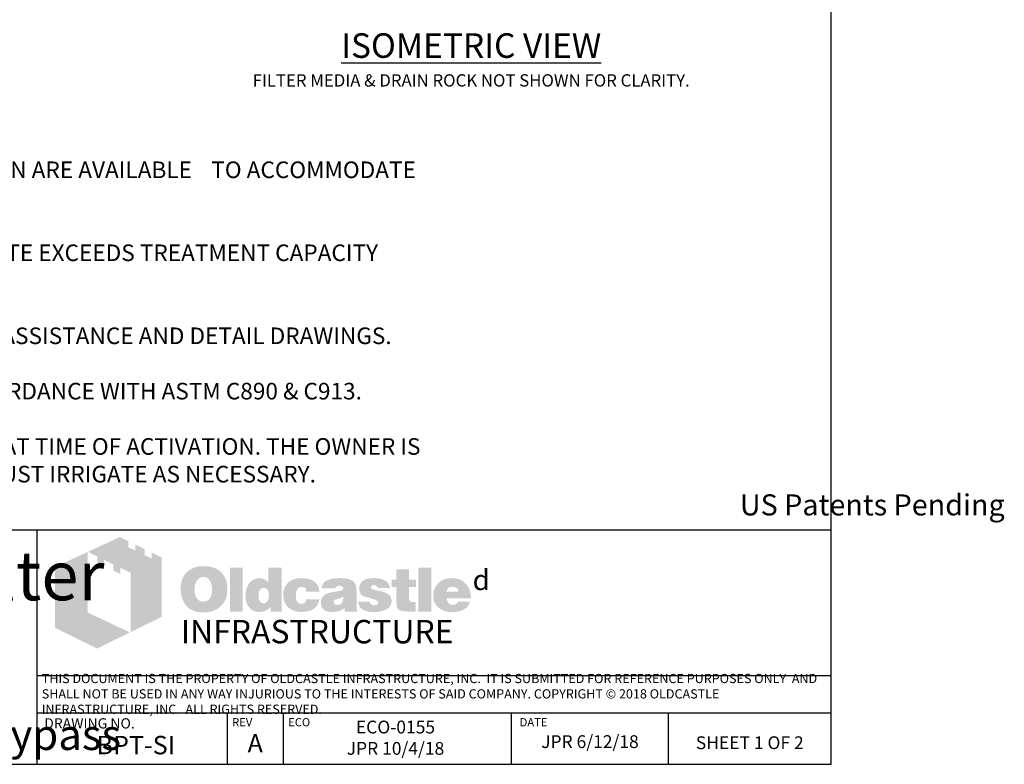
# Model space of a CAD drawing. Units: inches. Extents: x -5013 to -4309, y -1748 to -1338.
# Drawn here: x -4861 to -4669, y -1748 to -1603 of the extents above; entities that cross this region are included whole.
import ezdxf

# ---------------------------------------------------------------- set-up
doc = ezdxf.new("R2010")
doc.units = ezdxf.units.IN
doc.header["$MEASUREMENT"] = 0
doc.layers.add('D', color=132, linetype='Continuous')
doc.layers.add('TB', color=255, linetype='Continuous')
doc.layers.add('Dimensions-Text', color=7, linetype='Continuous', lineweight=15)
doc.layers.add('TitleBlock', color=116, linetype='Continuous', lineweight=20)
doc.styles.add('OC_Main', font='arial.ttf', dxfattribs={"width": 0.8, "height": 0.0625})
doc.styles.get("Standard").update_dxf_attribs({"font": 'romans.shx'})

# ---------------------------------------------------------------- blocks, each defined once
blk = doc.blocks.new('OC_SS-01')
at = {"layer": 'TitleBlock'}
h = blk.add_hatch(color=256, dxfattribs=at)
h.paths.add_polyline_path([(22.26, -5.31), (20.33, -4.38), (20.33, -5.55), (18.97, -4.9), (18.97, -3.71), (17.13, -2.82), (17.13, -4.01), (15.77, -3.34), (15.77, -2.17), (14.13, -1.33), (7.9, -4.23), (9.69, -5.13), (9.69, -6.32), (11.05, -7.02), (11.05, -5.8), (12.85, -6.71), (12.85, -7.9), (14.23, -8.55), (14.23, -7.36), (16.2, -8.31), (16.2, -19.93), (22.26, -16.94)])
h.paths.add_polyline_path([(7.81, -4.27), (1.45, -7.21), (1.45, -19.09), (9.69, -23.11), (16.09, -19.97), (7.81, -16.08)])
h = blk.add_hatch(color=256, dxfattribs=at)
h.paths.add_polyline_path([(34.16, -8.49), (33.97, -8.27), (33.75, -8.08), (33.51, -7.89), (33.28, -7.73), (33.04, -7.58), (32.75, -7.46), (32.47, -7.34), (32.18, -7.25), (31.85, -7.18), (31.54, -7.11), (31.18, -7.06), (30.83, -7.04), (30.45, -7.04), (30.11, -7.04), (29.8, -7.06), (29.49, -7.11), (29.21, -7.15), (28.92, -7.23), (28.64, -7.32), (28.38, -7.44), (28.11, -7.56), (27.85, -7.7), (27.61, -7.87), (27.4, -8.03), (27.19, -8.23), (27, -8.42), (26.83, -8.63), (26.69, -8.84), (26.54, -9.08), (26.42, -9.32), (26.31, -9.58), (26.23, -9.84), (26.14, -10.13), (26.09, -10.44), (26.04, -10.75), (26.02, -11.06), (26.02, -11.39), (26.02, -11.77), (26.04, -12.13), (26.09, -12.46), (26.16, -12.79), (26.23, -13.13), (26.33, -13.41), (26.45, -13.7), (26.57, -13.98), (26.71, -14.24), (26.88, -14.48), (27.04, -14.7), (27.23, -14.91), (27.42, -15.1), (27.64, -15.27), (27.85, -15.41), (28.09, -15.55), (28.33, -15.67), (28.59, -15.79), (28.87, -15.86), (29.16, -15.96), (29.47, -16.01), (29.78, -16.05), (30.11, -16.08), (30.45, -16.08), (30.75, -16.08), (31.06, -16.05), (31.37, -16.01), (31.68, -15.93), (31.97, -15.86), (32.25, -15.77), (32.54, -15.67), (32.82, -15.55), (33.11, -15.41), (33.37, -15.24), (33.61, -15.05), (33.82, -14.86), (34.04, -14.65), (34.23, -14.44), (34.39, -14.2), (34.54, -13.94), (34.68, -13.67), (34.8, -13.39), (34.89, -13.1), (34.97, -12.79), (35.04, -12.46), (35.08, -12.13), (35.11, -11.77), (35.11, -11.39), (35.11, -11.1), (35.08, -10.82), (35.04, -10.53), (34.99, -10.27), (34.92, -9.99), (34.85, -9.72), (34.75, -9.49), (34.63, -9.22), (34.49, -8.96), (34.32, -8.72)])
h.paths.add_polyline_path([(31.52, -9.63), (31.63, -9.8), (31.75, -9.99), (31.85, -10.15), (31.92, -10.34), (31.97, -10.53), (32.02, -10.72), (32.06, -10.94), (32.09, -11.15), (32.11, -11.37), (32.11, -11.6), (32.09, -12.15), (32.02, -12.63), (31.87, -13.03), (31.68, -13.36), (31.44, -13.63), (31.16, -13.82), (30.83, -13.91), (30.45, -13.96), (30.23, -13.94), (30.02, -13.91), (29.83, -13.84), (29.66, -13.77), (29.49, -13.65), (29.35, -13.53), (29.21, -13.36), (29.09, -13.2), (28.99, -13.03), (28.92, -12.86), (28.85, -12.67), (28.8, -12.48), (28.76, -12.27), (28.73, -12.06), (28.71, -11.84), (28.71, -11.6), (28.71, -11.37), (28.73, -11.15), (28.76, -10.94), (28.8, -10.72), (28.85, -10.53), (28.92, -10.34), (28.99, -10.15), (29.09, -9.99), (29.21, -9.8), (29.35, -9.63), (29.49, -9.49), (29.66, -9.37), (29.83, -9.27), (30.02, -9.2), (30.23, -9.18), (30.45, -9.15), (30.66, -9.18), (30.85, -9.2), (31.04, -9.27), (31.21, -9.37), (31.37, -9.49)], flags=16)
h.paths.add_polyline_path([(38.11, -7.3), (35.66, -7.3), (35.66, -15.89), (38.11, -15.89)])
h.paths.add_polyline_path([(45.7, -7.3), (43.13, -7.3), (43.13, -10.13), (42.91, -9.96), (42.7, -9.8), (42.48, -9.68), (42.27, -9.56), (42.03, -9.49), (41.79, -9.41), (41.58, -9.39), (41.34, -9.37), (41.18, -9.37), (40.99, -9.39), (40.82, -9.44), (40.65, -9.49), (40.49, -9.56), (40.32, -9.63), (40.15, -9.72), (40.01, -9.82), (39.7, -10.06), (39.42, -10.34), (39.18, -10.68), (38.99, -11.03), (38.84, -11.41), (38.75, -11.84), (38.68, -12.29), (38.65, -12.79), (38.65, -13.03), (38.68, -13.25), (38.7, -13.46), (38.75, -13.67), (38.77, -13.86), (38.84, -14.05), (38.89, -14.24), (38.96, -14.44), (39.15, -14.79), (39.37, -15.1), (39.63, -15.36), (39.91, -15.6), (40.22, -15.77), (40.58, -15.89), (40.99, -15.96), (41.41, -15.98), (41.7, -15.96), (41.98, -15.91), (42.25, -15.84), (42.53, -15.74), (42.79, -15.6), (43.06, -15.43), (43.29, -15.24), (43.56, -15.03), (43.56, -15.89), (45.7, -15.89)])
h.paths.add_polyline_path([(41.34, -11.89), (41.46, -11.68), (41.58, -11.51), (41.77, -11.39), (41.96, -11.32), (42.2, -11.29), (42.44, -11.32), (42.65, -11.39), (42.84, -11.51), (42.98, -11.68), (43.1, -11.89), (43.17, -12.13), (43.22, -12.44), (43.25, -12.79), (43.25, -12.94), (43.22, -13.06), (43.2, -13.17), (43.17, -13.32), (43.15, -13.44), (43.1, -13.55), (43.03, -13.65), (42.98, -13.77), (42.91, -13.89), (42.84, -13.98), (42.75, -14.05), (42.65, -14.13), (42.56, -14.2), (42.44, -14.24), (42.32, -14.27), (42.2, -14.27), (41.96, -14.24), (41.77, -14.17), (41.58, -14.05), (41.46, -13.89), (41.34, -13.7), (41.27, -13.44), (41.22, -13.13), (41.2, -12.79), (41.22, -12.44), (41.27, -12.13)], flags=16)
h.paths.add_polyline_path([(48.86, -11.41), (48.96, -11.32), (49.05, -11.22), (49.17, -11.18), (49.29, -11.13), (49.41, -11.08), (49.55, -11.08), (49.62, -11.08), (49.72, -11.1), (49.79, -11.1), (49.91, -11.13), (50, -11.18), (50.12, -11.2), (50.24, -11.25), (50.41, -11.3), (50.41, -11.39), (50.45, -11.48), (50.45, -11.63), (50.48, -11.75), (50.48, -11.89), (50.48, -12.03), (53.07, -12.03), (52.98, -11.41), (52.81, -10.87), (52.5, -10.41), (52.12, -10.03), (51.64, -9.75), (51.05, -9.53), (50.34, -9.41), (49.55, -9.37), (48.96, -9.39), (48.43, -9.49), (47.93, -9.65), (47.5, -9.87), (47.12, -10.13), (46.79, -10.46), (46.51, -10.84), (46.29, -11.29), (46.22, -11.46), (46.17, -11.63), (46.12, -11.79), (46.08, -11.96), (46.05, -12.15), (46.03, -12.32), (46.01, -12.48), (46.01, -12.65), (46.03, -13.03), (46.08, -13.39), (46.15, -13.72), (46.27, -14.03), (46.41, -14.34), (46.58, -14.6), (46.77, -14.86), (47, -15.1), (47.27, -15.29), (47.53, -15.48), (47.81, -15.62), (48.12, -15.74), (48.46, -15.86), (48.81, -15.93), (49.17, -15.96), (49.55, -15.98), (50.29, -15.93), (50.93, -15.81), (51.5, -15.62), (52, -15.36), (52.38, -15.01), (52.69, -14.6), (52.93, -14.1), (53.07, -13.53), (50.48, -13.53), (50.45, -13.72), (50.43, -13.89), (50.36, -14.03), (50.24, -14.15), (50.12, -14.24), (49.96, -14.32), (49.76, -14.34), (49.55, -14.36), (49.29, -14.34), (49.07, -14.27), (48.91, -14.15), (48.74, -13.96), (48.62, -13.75), (48.55, -13.48), (48.5, -13.15), (48.48, -12.79), (48.48, -12.63), (48.5, -12.48), (48.5, -12.34), (48.53, -12.2), (48.58, -12.06), (48.6, -11.94), (48.65, -11.79), (48.69, -11.68), (48.77, -11.53)])
h.paths.add_polyline_path([(60.11, -10.6), (59.97, -10.32), (59.76, -10.06), (59.47, -9.84), (59.14, -9.68), (58.73, -9.53), (58.26, -9.44), (57.71, -9.39), (57.12, -9.37), (56.28, -9.39), (55.55, -9.49), (54.95, -9.65), (54.45, -9.87), (54.05, -10.15), (53.76, -10.51), (53.6, -10.91), (53.55, -11.39), (56.07, -11.39), (56.17, -11.27), (56.26, -11.18), (56.36, -11.08), (56.47, -11.01), (56.57, -10.94), (56.69, -10.89), (56.81, -10.87), (56.93, -10.87), (57.05, -10.87), (57.16, -10.89), (57.28, -10.94), (57.43, -10.99), (57.57, -11.06), (57.66, -11.13), (57.74, -11.2), (57.76, -11.29), (57.74, -11.39), (57.71, -11.48), (57.64, -11.58), (57.57, -11.65), (57.45, -11.72), (57.31, -11.79), (57.16, -11.84), (56.97, -11.89), (56.78, -11.91), (56.59, -11.96), (56.4, -11.98), (56.19, -12.03), (56, -12.06), (55.78, -12.1), (55.59, -12.13), (55.38, -12.15), (54.9, -12.25), (54.5, -12.39), (54.17, -12.58), (53.88, -12.79), (53.67, -13.06), (53.5, -13.34), (53.41, -13.67), (53.38, -14.05), (53.41, -14.51), (53.5, -14.89), (53.67, -15.22), (53.9, -15.51), (54.19, -15.72), (54.55, -15.86), (54.95, -15.96), (55.43, -15.98), (55.83, -15.96), (56.24, -15.93), (56.59, -15.86), (56.93, -15.79), (57.21, -15.67), (57.5, -15.55), (57.74, -15.39), (57.97, -15.22), (58.07, -15.89), (60.54, -15.89), (60.54, -15.74), (60.44, -15.64), (60.4, -15.53), (60.38, -15.46), (60.35, -15.36), (60.35, -15.24), (60.33, -15.1), (60.33, -14.91), (60.33, -12.03), (60.33, -11.82), (60.31, -11.63), (60.31, -11.41), (60.28, -11.25), (60.23, -11.06), (60.21, -10.89), (60.16, -10.75)])
h.paths.add_polyline_path([(56.17, -13.58), (56.26, -13.55), (56.36, -13.53), (56.45, -13.51), (56.55, -13.46), (56.66, -13.44), (56.81, -13.39), (56.93, -13.34), (57.07, -13.29), (57.19, -13.25), (57.31, -13.2), (57.43, -13.17), (57.52, -13.13), (57.62, -13.08), (57.69, -13.06), (57.76, -13.01), (57.74, -13.36), (57.69, -13.7), (57.59, -13.96), (57.47, -14.17), (57.33, -14.36), (57.14, -14.48), (56.93, -14.55), (56.69, -14.58), (56.5, -14.58), (56.33, -14.55), (56.21, -14.51), (56.09, -14.46), (56, -14.39), (55.93, -14.29), (55.9, -14.17), (55.88, -14.05), (55.9, -13.91), (55.93, -13.77), (56, -13.67), (56.09, -13.6)], flags=16)
h.paths.add_polyline_path([(63.14, -11.25), (63.11, -11.18), (63.14, -11.08), (63.16, -11.01), (63.23, -10.94), (63.3, -10.87), (63.4, -10.82), (63.54, -10.79), (63.68, -10.77), (63.85, -10.77), (64.04, -10.79), (64.18, -10.84), (64.25, -10.94), (64.28, -11.08), (64.4, -11.1), (64.49, -11.13), (64.54, -11.2), (64.56, -11.29), (66.87, -11.29), (66.78, -10.84), (66.59, -10.46), (66.32, -10.13), (65.97, -9.87), (65.54, -9.65), (65.02, -9.49), (64.42, -9.39), (63.73, -9.37), (63.07, -9.39), (62.49, -9.49), (61.99, -9.65), (61.59, -9.87), (61.28, -10.15), (61.07, -10.51), (60.92, -10.91), (60.88, -11.39), (60.88, -11.65), (60.92, -11.89), (60.97, -12.13), (61.04, -12.32), (61.14, -12.48), (61.26, -12.63), (61.4, -12.75), (61.57, -12.84), (61.61, -12.86), (61.71, -12.89), (61.85, -12.94), (62.04, -12.98), (62.28, -13.08), (62.57, -13.15), (62.9, -13.25), (63.28, -13.36), (63.59, -13.46), (63.85, -13.53), (64.06, -13.63), (64.25, -13.72), (64.37, -13.82), (64.49, -13.89), (64.56, -14.03), (64.56, -14.2), (64.52, -14.34), (64.47, -14.44), (64.4, -14.53), (64.28, -14.6), (64.16, -14.63), (64.02, -14.67), (63.85, -14.67), (63.66, -14.65), (63.49, -14.63), (63.35, -14.58), (63.23, -14.51), (63.09, -14.41), (62.99, -14.27), (62.95, -14.13), (62.92, -13.96), (60.66, -13.96), (60.73, -14.44), (60.9, -14.84), (61.14, -15.2), (61.49, -15.48), (61.92, -15.7), (62.42, -15.86), (63.04, -15.96), (63.73, -15.98), (64.06, -15.98), (64.37, -15.96), (64.68, -15.93), (64.97, -15.89), (65.23, -15.81), (65.49, -15.74), (65.73, -15.67), (65.97, -15.58), (66.25, -15.43), (66.49, -15.27), (66.71, -15.08), (66.87, -14.86), (67.01, -14.65), (67.11, -14.41), (67.16, -14.15), (67.18, -13.86), (67.16, -13.51), (67.06, -13.2), (66.92, -12.91), (66.71, -12.65), (66.44, -12.44), (66.11, -12.25), (65.73, -12.1), (65.28, -11.98), (65.09, -11.94), (64.9, -11.89), (64.73, -11.87), (64.56, -11.82), (64.42, -11.79), (64.28, -11.77), (64.16, -11.75), (64.06, -11.72), (63.85, -11.68), (63.64, -11.6), (63.47, -11.53), (63.35, -11.48), (63.26, -11.41), (63.16, -11.34)])
h.paths.add_polyline_path([(70.61, -11.08), (71.96, -11.08), (71.96, -9.68), (70.61, -9.68), (70.61, -7.65), (68.11, -7.65), (68.11, -9.68), (67.18, -9.68), (67.18, -11.08), (68.11, -11.08), (68.11, -13.63), (68.11, -13.86), (68.13, -14.1), (68.13, -14.32), (68.16, -14.51), (68.18, -14.7), (68.2, -14.84), (68.23, -14.98), (68.25, -15.1), (68.35, -15.29), (68.49, -15.43), (68.68, -15.58), (68.92, -15.7), (69.23, -15.77), (69.56, -15.84), (69.94, -15.86), (70.37, -15.89), (71.87, -15.89), (71.87, -14.05), (71.37, -14.05), (71.2, -14.05), (71.04, -14.01), (70.92, -13.96), (70.8, -13.86), (70.73, -13.77), (70.66, -13.65), (70.63, -13.48), (70.61, -13.32)])
h.paths.add_polyline_path([(74.96, -7.3), (72.42, -7.3), (72.42, -15.89), (74.96, -15.89)])
h.paths.add_polyline_path([(82.46, -11.75), (82.31, -11.41), (82.12, -11.08), (81.93, -10.79), (81.69, -10.51), (81.43, -10.25), (81.15, -10.01), (80.84, -9.82), (80.51, -9.65), (80.15, -9.53), (79.77, -9.44), (79.39, -9.39), (78.96, -9.37), (78.44, -9.39), (77.96, -9.46), (77.51, -9.61), (77.1, -9.77), (76.72, -10.01), (76.39, -10.27), (76.08, -10.6), (75.82, -10.99), (75.7, -11.18), (75.6, -11.39), (75.51, -11.6), (75.44, -11.82), (75.39, -12.06), (75.34, -12.29), (75.32, -12.53), (75.32, -12.79), (75.34, -13.17), (75.39, -13.51), (75.46, -13.84), (75.58, -14.15), (75.75, -14.44), (75.94, -14.7), (76.15, -14.96), (76.41, -15.17), (76.67, -15.36), (76.94, -15.53), (77.22, -15.67), (77.53, -15.79), (77.86, -15.86), (78.22, -15.93), (78.58, -15.96), (78.96, -15.98), (79.67, -15.96), (80.29, -15.86), (80.84, -15.7), (81.34, -15.48), (81.74, -15.2), (82.08, -14.84), (82.31, -14.44), (82.5, -13.96), (80.1, -13.96), (80.05, -14.1), (79.98, -14.24), (79.89, -14.34), (79.77, -14.44), (79.62, -14.51), (79.46, -14.53), (79.27, -14.58), (79.05, -14.58), (78.93, -14.58), (78.84, -14.55), (78.72, -14.53), (78.63, -14.48), (78.53, -14.44), (78.44, -14.36), (78.34, -14.27), (78.27, -14.17), (78.2, -14.08), (78.15, -13.98), (78.08, -13.89), (78.05, -13.77), (78.01, -13.67), (77.98, -13.55), (77.96, -13.44), (77.96, -13.32), (82.69, -13.32), (82.67, -12.89), (82.62, -12.48), (82.55, -12.1)])
h.paths.add_polyline_path([(77.96, -12.03), (77.98, -11.82), (78.03, -11.63), (78.13, -11.46), (78.24, -11.32), (78.39, -11.22), (78.58, -11.15), (78.79, -11.1), (79.05, -11.08), (79.34, -11.1), (79.58, -11.15), (79.77, -11.22), (79.93, -11.32), (80.08, -11.46), (80.17, -11.63), (80.22, -11.82), (80.24, -12.03)], flags=16)
at = {"layer": 'TitleBlock', "attachment_point": 1}
for s, insert, char_height, width in [('{\\fCommercialPi BT|b0|i0|c2|p18;d}', (83, -7.72), 4, 3.1253), ('{\\fArial|b0|i0|c0|p34;\\H0.87878x;INFRASTRUCTURE}', (26, -17.53), 5.202, 135.7482)]:
    blk.add_mtext(s, dxfattribs=dict(at, insert=insert, char_height=char_height, width=width))
blk = doc.blocks.new('OC_SS_wADD-01')
at = {"layer": 'D'}
blk.add_blockref('OC_SS-01', (0, 0), dxfattribs=at)

msp = doc.modelspace()

# ---------------------------------------------------------------- linework, layer by layer
at = {"layer": 'TB'}
for p, q in [((-4702.587, -1702.62), (-5012.587, -1702.62)), ((-4857.587, -1748.335), (-4857.587, -1702.62)), ((-4702.587, -1731.064), (-4857.587, -1731.064)), ((-4702.587, -1738.335), (-4857.587, -1738.335)), ((-4702.587, -1738.335), (-4857.587, -1738.335)), ((-4820.441, -1748.335), (-4820.441, -1738.335)), ((-4809.5, -1748.335), (-4809.5, -1738.335)), ((-4764.99, -1748.335), (-4764.99, -1738.335)), ((-4734.352, -1748.335), (-4734.352, -1738.335)), ((-5012.587, -1748.335), (-4702.587, -1748.335)), ((-5012.587, -1748.335), (-4702.587, -1748.335))]:
    msp.add_line(p, q, dxfattribs=at)
msp.add_lwpolyline([(-4702.587, -1748.335), (-4702.587, -1338.335), (-5012.587, -1338.335), (-5012.587, -1748.335)], close=True, dxfattribs=at)

# ---------------------------------------------------------------- block references
at = {"layer": 'D'}
msp.add_blockref('OC_SS_wADD-01', (-4855.587, -1702.62), dxfattribs=at)

# ---------------------------------------------------------------- texts
at = {"layer": 'D', "color": 110, "insert": (-4772.856, -1605.63), "char_height": 2.4, "width": 107.65529, "attachment_point": 2}
msp.add_mtext('{\\fArial|b0|i0|c0|p34;\\H2x;\\LISOMETRIC VIEW\\Fromans|c0;\\l\\P}FILTER MEDIA & DRAIN ROCK NOT SHOWN FOR CLARITY.', dxfattribs=at)
at = {"layer": 'Dimensions-Text', "color": 116, "insert": (-4856.718, -1734.818), "char_height": 1.8, "width": 153.65995, "attachment_point": 4, "style": 'OC_Main'}
msp.add_mtext('THIS DOCUMENT IS THE PROPERTY OF OLDCASTLE INFRASTRUCTURE, INC.  IT IS SUBMITTED FOR REFERENCE PURPOSES ONLY  AND SHALL NOT BE USED IN ANY WAY INJURIOUS TO THE INTERESTS OF SAID COMPANY. COPYRIGHT © 2018 OLDCASTLE INFRASTRUCTURE, INC.  ALL RIGHTS RESERVED.', dxfattribs=at)
at = {"layer": 'TB', "color": 253}
for s, insert, char_height, width, attachment_point in [('NOTES:\\P\\P1.^IRIGHT CONFIGURATION SHOWN, MIRROR LEFT CONFIGURATION ARE AVAILABLE ^ITO ACCOMMODATE \\P^IOTHER OUTLET PIPE LOCATIONS.\\P\\P2.^ISEPARATE BYPASS STRUCTURE IS REQUIRED IF PEAK FLOW RATE EXCEEDS TREATMENT CAPACITY ^I\\P^IOF THE BioPod{\\fCommercialPi BT|b0|i0|c2|p18;f}.\\P\\P3.^ICONTACT OLDCASTLE{\\fCommercialPi BT|b0|i0|c2|p18;d} INFRASTRUCTURE FOR ENGINEERING ASSISTANCE AND DETAIL DRAWINGS.\\P\\P4.^ICONCRETE COMPONENTS SHALL BE MANUFACTURED IN ACCORDANCE WITH ASTM C890 & C913.\\P\\P5.^IVEGETATION BY OTHERS. CUSTOMER TO SPECIFY. INSTALLED AT TIME OF ACTIVATION. THE OWNER IS \\P^IRESPONSIBLE FOR THE SURVIVAL OF THE VEGETATION AND MUST IRRIGATE AS NECESSARY.', (-5005.061, -1619.858), 3.24, 295.48147, 1), ('\\pt53.48571;{\\fArial|b0|i0|c0|p34;US Patents Pending}', (-4694.537, -1695.635), 4.11429, 128.36258, 2), ('\\A1;\\pt144.49986;{\\fArial Narrow|b1|i1|c0|p34;\\H1.6609x;BioPod\\fCommercialPi BT|b0|i0|c2|p18;\\H0.625x;f\\fCommercialPi BT|b1|i0|c2|p18;\\H1.6x;\\T0.8; \\fArial Narrow|b1|i1|c0|p34;\\T1;Biofilter\\fArial Narrow|b1|i0|c0|p34;\\P\\ptz;\\A0;\\fArial|b0|i1|c0|p34;\\H0.05208x;\\P\\A1;\\fArial Narrow|b1|i1|c0|p34;\\H19.20054x;Tree\\A0;\\fArial|b0|i1|c0|p34;\\H0.62499x;\\PSide Inlet & \\H1.00003x;External \\H0.99997x;Bypass}', (-4894.01, -1706.705), 5.779994, 150.8315, 2), ('ECO-0155 \\PJPR 10/4/18', (-4787.645, -1739.812), 2.5, 43.33635, 2), ('{\\fArial|b0|i0|c0|p34;BPT-SI}', (-4838.358, -1742.786), 3.6, 41.15063, 2), ('{\\fArial|b0|i0|c0|p34;A}', (-4815.036, -1742.423), 3.6, 41.15063, 2), ('JPR 6/12/18', (-4749.671, -1742.66), 2.5, 29.93022, 2), ('{\\H0.8929x;SHEET 1 OF 2} ', (-4718.47, -1742.876), 2.8, 37.79128, 2)]:
    msp.add_mtext(s, dxfattribs=dict(at, insert=insert, char_height=char_height, width=width, attachment_point=attachment_point))
at = {"layer": 'TB', "color": 251, "attachment_point": 1}
for s, insert, char_height, width in [('DRAWING NO.', (-4856.24, -1739.344), 2, 43.60173), ('REV', (-4819.534, -1739.326), 1.6, 16.51288), ('ECO', (-4808.593, -1739.326), 1.6, 16.51288), ('DATE', (-4763.395, -1739.326), 1.6, 16.51288)]:
    msp.add_mtext(s, dxfattribs=dict(at, insert=insert, char_height=char_height, width=width))

doc.saveas('drawing.dxf')
